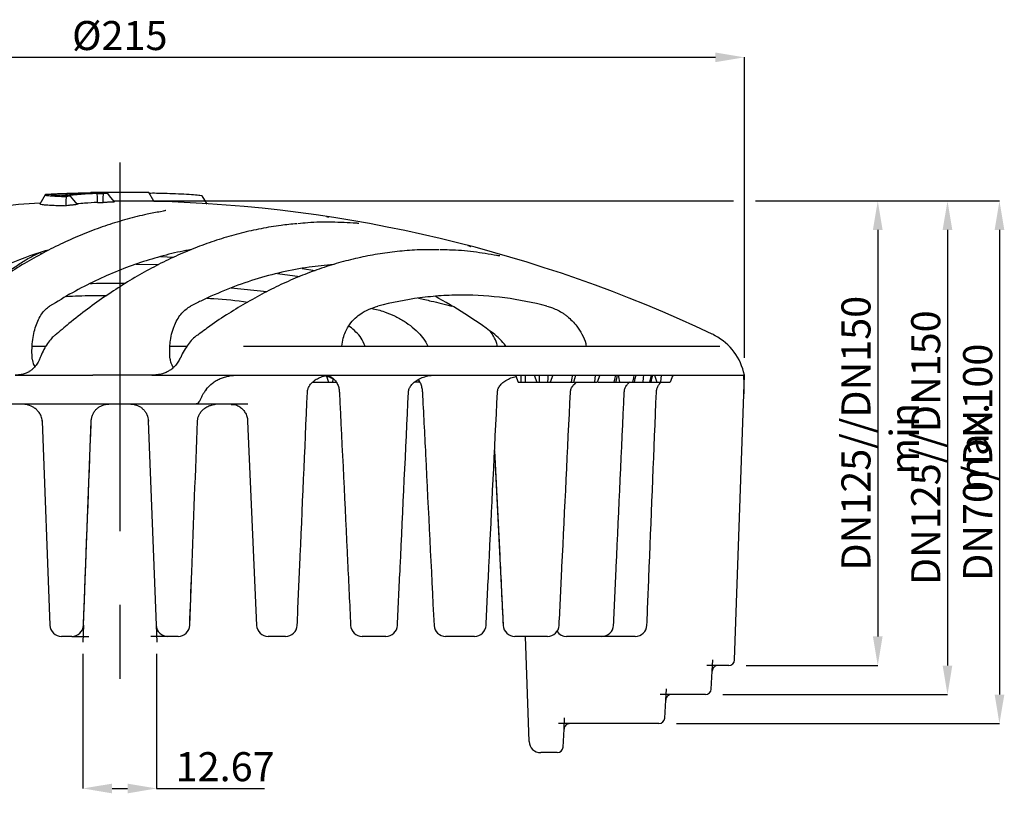
# Model space of a CAD drawing. Extents: x -19179 to -2537, y -4233 to 3406.
# Drawn here: x -15717 to -15547, y 2791 to 2925 of the extents above; entities that cross this region are included whole.
import ezdxf

# ---------------------------------------------------------------- set-up
doc = ezdxf.new("R2010")
doc.units = 0
doc.header["$LTSCALE"] = 5
doc.linetypes.add('CENTERX2', pattern=[20.32, 12.7, -2.54, 2.54, -2.54])
doc.layers.get('0').update_dxf_attribs({"linetype": 'CONTINUOUS'})
doc.layers.get('DEFPOINTS').update_dxf_attribs({"linetype": 'CONTINUOUS'})
for name, color, linetype in [('7000.10.02', 7, 'CONTINUOUS'), ('CENTERLINES', 4, 'CONTINUOUS'), ('DIMENSION', 3, 'CONTINUOUS')]:
    doc.layers.add(name, color=color, linetype=linetype)
doc.styles.add('SLDTEXTSTYLE2', font='TXT', dxfattribs={"width": 0.605})
doc.dimstyles.new('SLDDIMSTYLE0', dxfattribs={"dimtxt": 5, "dimasz": 5, "dimexe": 0, "dimexo": 0.0625, "dimgap": 1.25, "dimtad": 1, "dimrnd": 1e-09, "dimzin": 12, "dimdsep": 46, "dimtxsty": 'SLDTEXTSTYLE2', "dimsah": 1, "dimcen": 0.09, "dimadec": 0, "dimazin": 3, "dimtfac": 1, "dimtofl": 0, "dimtmove": 0, "dimatfit": 3, "dimfxl": 1, "dimfrac": 2, "dimtolj": 1, "dimtzin": 12, "dimarcsym": 0})
doc.dimstyles.new('SLDDIMSTYLE1', dxfattribs={"dimtxt": 5, "dimasz": 5, "dimexe": 0, "dimexo": 0.0625, "dimgap": 1.25, "dimtad": 1, "dimdec": 0, "dimrnd": 1e-09, "dimzin": 12, "dimdsep": 46, "dimtxsty": 'SLDTEXTSTYLE2', "dimsah": 1, "dimcen": 0.09, "dimadec": 0, "dimazin": 3, "dimtfac": 1, "dimtdec": 0, "dimtofl": 0, "dimtmove": 0, "dimatfit": 3, "dimfxl": 1, "dimfrac": 2, "dimtolj": 1, "dimtzin": 12, "dimarcsym": 0})
doc.dimstyles.new('SLDDIMSTYLE2', dxfattribs={"dimtxt": 5, "dimasz": 5, "dimexe": 0, "dimexo": 0.0625, "dimgap": 1.25, "dimtad": 1, "dimrnd": 1e-09, "dimzin": 12, "dimdsep": 46, "dimtxsty": 'SLDTEXTSTYLE2', "dimsah": 1, "dimcen": 0.09, "dimadec": 0, "dimazin": 3, "dimtfac": 1, "dimtmove": 0, "dimatfit": 0, "dimfxl": 1, "dimfrac": 2, "dimtolj": 1, "dimtzin": 12, "dimarcsym": 0})

# ---------------------------------------------------------------- blocks, each defined once
blk = doc.blocks.new('*D989')
at = {"layer": 'DEFPOINTS', "color": 0, "transparency": 16777216}
for p in [(-15705.84, 2818.47), (-15693.17, 2818.47), (-15693.17, 2792.3)]:
    blk.add_point(p, dxfattribs=at)
at = {"layer": 'DIMENSION', "color": 0, "lineweight": -2, "transparency": 16777216}
for p, q in [((-15705.84, 2815.47), (-15705.84, 2792.3)), ((-15693.17, 2815.47), (-15693.17, 2792.3)), ((-15700.84, 2792.3), (-15698.17, 2792.3)), ((-15693.17, 2792.3), (-15674.58, 2792.3))]:
    blk.add_line(p, q, dxfattribs=at)
at = {"layer": 'DIMENSION', "color": 0, "transparency": 16777216}
for points in [[(-15700.84, 2793.13), (-15700.84, 2791.46), (-15705.84, 2792.3)], [(-15698.17, 2793.13), (-15698.17, 2791.46), (-15693.17, 2792.3)]]:
    blk.add_solid(points, dxfattribs=at)
at = {"layer": 'DIMENSION', "color": 0, "transparency": 16777216, "insert": (-15681.38, 2798.55), "char_height": 5, "attachment_point": 2, "style": 'SLDTEXTSTYLE2'}
blk.add_mtext('\\A1;12.67', dxfattribs=at)
blk = doc.blocks.new('*D1138')
at = {"layer": 'DEFPOINTS', "color": 0, "transparency": 16777216}
for p in [(-15699.51, 2893.47), (-15594.72, 2813.47), (-15569.07, 2813.47)]:
    blk.add_point(p, dxfattribs=at)
at = {"layer": 'DIMENSION', "color": 0, "lineweight": -2, "transparency": 16777216}
for p, q in [((-15696.51, 2893.47), (-15593.88, 2893.47)), ((-15590.13, 2893.47), (-15569.07, 2893.47)), ((-15569.07, 2888.47), (-15569.07, 2818.47)), ((-15591.72, 2813.47), (-15569.07, 2813.47))]:
    blk.add_line(p, q, dxfattribs=at)
at = {"layer": 'DIMENSION', "color": 0, "transparency": 16777216}
for points in [[(-15569.91, 2888.47), (-15568.24, 2888.47), (-15569.07, 2893.47)], [(-15569.91, 2818.47), (-15568.24, 2818.47), (-15569.07, 2813.47)]]:
    blk.add_solid(points, dxfattribs=at)
at = {"layer": 'DIMENSION', "color": 0, "transparency": 16777216, "insert": (-15575.32, 2853.47), "char_height": 5, "attachment_point": 2, "rotation": 90, "style": 'SLDTEXTSTYLE2'}
blk.add_mtext('\\A1;DN125//DN150 min.', dxfattribs=at)
blk = doc.blocks.new('*D1139')
at = {"layer": 'DEFPOINTS', "color": 0, "transparency": 16777216}
for p in [(-15699.51, 2893.47), (-15598.72, 2808.47), (-15557.07, 2808.47)]:
    blk.add_point(p, dxfattribs=at)
at = {"layer": 'DIMENSION', "color": 0, "lineweight": -2, "transparency": 16777216}
for p, q in [((-15696.51, 2893.47), (-15593.88, 2893.47)), ((-15590.13, 2893.47), (-15557.07, 2893.47)), ((-15557.07, 2888.47), (-15557.07, 2813.47)), ((-15595.72, 2808.47), (-15557.07, 2808.47))]:
    blk.add_line(p, q, dxfattribs=at)
at = {"layer": 'DIMENSION', "color": 0, "transparency": 16777216}
for points in [[(-15557.91, 2888.47), (-15556.24, 2888.47), (-15557.07, 2893.47)], [(-15557.91, 2813.47), (-15556.24, 2813.47), (-15557.07, 2808.47)]]:
    blk.add_solid(points, dxfattribs=at)
at = {"layer": 'DIMENSION', "color": 0, "transparency": 16777216, "insert": (-15563.32, 2850.97), "char_height": 5, "attachment_point": 2, "rotation": 90, "style": 'SLDTEXTSTYLE2'}
blk.add_mtext('\\A1;DN125//DN150 max.', dxfattribs=at)
blk = doc.blocks.new('*D1140')
at = {"layer": 'DEFPOINTS', "color": 0, "transparency": 16777216}
for p in [(-15699.51, 2893.47), (-15606.72, 2803.47), (-15548.13, 2803.47)]:
    blk.add_point(p, dxfattribs=at)
at = {"layer": 'DIMENSION', "color": 0, "lineweight": -2, "transparency": 16777216}
for p, q in [((-15696.51, 2893.47), (-15593.88, 2893.47)), ((-15590.13, 2893.47), (-15548.13, 2893.47)), ((-15548.13, 2888.47), (-15548.13, 2808.47)), ((-15603.72, 2803.47), (-15548.13, 2803.47))]:
    blk.add_line(p, q, dxfattribs=at)
at = {"layer": 'DIMENSION', "color": 0, "transparency": 16777216}
for points in [[(-15548.96, 2888.47), (-15547.29, 2888.47), (-15548.13, 2893.47)], [(-15548.96, 2808.47), (-15547.29, 2808.47), (-15548.13, 2803.47)]]:
    blk.add_solid(points, dxfattribs=at)
at = {"layer": 'DIMENSION', "color": 0, "transparency": 16777216, "insert": (-15554.38, 2848.47), "char_height": 5, "attachment_point": 2, "rotation": 90, "style": 'SLDTEXTSTYLE2'}
blk.add_mtext('\\A1;DN70/DN100', dxfattribs=at)
blk = doc.blocks.new('*D1141')
at = {"layer": 'DEFPOINTS', "color": 0, "transparency": 16777216}
for p in [(-15592.01, 2918.2), (-15807.01, 2863.47), (-15592.01, 2863.47)]:
    blk.add_point(p, dxfattribs=at)
at = {"layer": 'DIMENSION', "color": 0, "lineweight": -2, "transparency": 16777216}
for p, q in [((-15807.01, 2866.47), (-15807.01, 2918.2)), ((-15802.01, 2918.2), (-15597.01, 2918.2)), ((-15592.01, 2866.47), (-15592.01, 2918.2))]:
    blk.add_line(p, q, dxfattribs=at)
at = {"layer": 'DIMENSION', "color": 0, "transparency": 16777216}
for points in [[(-15802.01, 2919.03), (-15802.01, 2917.37), (-15807.01, 2918.2)], [(-15597.01, 2919.03), (-15597.01, 2917.37), (-15592.01, 2918.2)]]:
    blk.add_solid(points, dxfattribs=at)
at = {"layer": 'DIMENSION', "color": 0, "transparency": 16777216, "insert": (-15699.51, 2924.45), "char_height": 5, "attachment_point": 2, "style": 'SLDTEXTSTYLE2'}
blk.add_mtext('\\A1;%%c215', dxfattribs=at)
blk = doc.blocks.new('1040898-M_003_FRONT VIEW')
at = {"color": 7, "linetype": 'Continuous', "lineweight": 25}
for p, q in [((294.27, 491.36), (294.24, 491.4)), ((301.06, 491.74), (301, 491.63)), ((311.06, 491.74), (301.06, 491.74)), ((310.06, 491.75), (302.06, 491.75)), ((311.94, 490.22), (311.06, 491.74)), ((293.21, 491.32), (292.3, 489.74)), ((311.94, 490.22), (305.06, 490.22)), ((313.56, 488.52), (313.07, 488.43)), ((313.77, 488.58), (313.53, 488.54)), ((313.53, 488.54), (313.55, 488.54)), ((293.77, 481.81), (293.24, 481.67)), ((313.06, 480.7), (315.38, 480.6)), ((308.91, 479.41), (312.8, 479.35)), ((337.42, 478.65), (339.69, 478.28)), ((333.23, 477.81), (337.07, 477.29)), ((325.24, 475.3), (331.36, 474.68)), ((363.45, 472.09), (363.21, 472.15)), ((294.89, 467.18), (294.91, 467.19)), ((319.45, 467.24), (319.43, 467.22)), ((291, 465.29), (292.53, 465.29)), ((292.53, 465.29), (293.36, 465.29)), ((314.7, 465.29), (317.63, 465.29)), ((327.34, 465.29), (409.32, 465.29)), ((291, 463.03), (291, 463.03)), ((413.56, 460.29), (413.41, 460.88)), ((288.08, 460.29), (290.84, 460.29)), ((290.84, 460.29), (299.31, 460.29)), ((299.31, 460.29), (301.44, 460.29)), ((311.56, 460.29), (301.44, 460.29)), ((311.56, 460.29), (314.9, 460.29)), ((314.9, 460.29), (326.39, 460.29)), ((326.39, 460.29), (413.29, 460.29)), ((339.47, 459.28), (339.46, 459.09)), ((341.61, 460.13), (341.97, 459.09)), ((342.74, 459.65), (342.65, 459.09)), ((357.47, 459.44), (357.57, 459.27)), ((374.14, 460.29), (374.6, 459.09)), ((375.05, 460.29), (375.05, 459.09)), ((375.81, 460.29), (375.81, 459.09)), ((377.39, 460.29), (377.85, 459.09)), ((380.58, 460.29), (380.12, 459.09)), ((387.89, 460.29), (387.73, 459.09)), ((388.66, 460.29), (388.21, 459.09)), ((398.06, 460.29), (398.49, 459.09)), ((399.24, 460.29), (399.1, 459.09)), ((401.22, 460.29), (400.79, 459.09)), ((411.85, 411.25), (413.56, 460.29)), ((413.29, 460.29), (413.56, 460.29)), ((339.25, 459.09), (339.46, 459.09)), ((339.46, 459.09), (341.97, 459.09)), ((341.97, 459.09), (342.65, 459.09)), ((342.65, 459.09), (343.31, 459.09)), ((357.68, 459.09), (357.53, 459.09)), ((358.12, 457.54), (358.13, 457.36)), ((374.6, 459.09), (375.05, 459.09)), ((375.05, 459.09), (375.81, 459.09)), ((375.81, 459.09), (377.85, 459.09)), ((377.85, 459.09), (378.23, 459.09)), ((379.69, 459.09), (380.12, 459.09)), ((384.32, 459.09), (387.73, 459.09)), ((387.73, 459.09), (388.21, 459.09)), ((391.99, 459.09), (392.01, 459.09)), ((397.49, 459.09), (398.49, 459.09)), ((398.49, 459.09), (399.1, 459.09)), ((399.1, 459.09), (400.79, 459.09)), ((318.95, 455.29), (259.42, 455.29)), ((326.41, 455.29), (318.95, 455.29)), ((292.68, 452.48), (292.69, 452.39)), ((310.97, 452.51), (310.97, 452.39)), ((292.69, 452.39), (294.03, 417.21)), ((292.7, 452.39), (292.69, 452.39)), ((300.73, 441.72), (301.14, 452.39)), ((310.97, 452.39), (310.98, 452.39)), ((310.97, 452.38), (312.32, 417.21)), ((328.05, 452.37), (329.61, 417.2)), ((370.55, 447.14), (372.03, 417.19)), ((299.8, 417.21), (300.75, 441.83)), ((318.1, 417.21), (318.45, 426.59)), ((297.16, 415.29), (296.03, 415.29)), ((297.8, 415.29), (297.16, 415.29)), ((314.97, 415.29), (314.32, 415.29)), ((316.1, 415.29), (314.97, 415.29)), ((333.51, 415.29), (331.61, 415.29)), ((334.59, 415.29), (333.51, 415.29)), ((350.86, 415.29), (347.79, 415.29)), ((351.84, 415.29), (350.86, 415.29)), ((366.24, 415.29), (362.14, 415.29)), ((367.09, 415.29), (366.24, 415.29)), ((379, 415.29), (374.04, 415.29)), ((376.5, 397.23), (375.87, 415.29)), ((379.67, 415.29), (379, 415.29)), ((388.57, 415.29), (382.96, 415.29)), ((389.03, 415.29), (388.57, 415.29)), ((394.53, 415.29), (389.03, 415.29)), ((394.77, 415.29), (394.53, 415.29)), ((410.85, 410.29), (409.01, 410.29)), ((410.85, 410.29), (410.85, 410.29)), ((407.85, 406.24), (408.01, 409.34)), ((406.85, 405.29), (401.01, 405.29)), ((406.85, 405.29), (406.85, 405.29)), ((399.85, 401.24), (400.01, 404.34)), ((398.85, 400.29), (383.51, 400.29)), ((398.85, 400.29), (398.85, 400.29)), ((382.35, 396.24), (382.51, 399.34)), ((376.5, 397.22), (376.5, 397.23)), ((381.35, 395.29), (378.5, 395.29)), ((381.35, 395.29), (381.35, 395.29))]:
    blk.add_line(p, q, dxfattribs=at)
at = {"color": 7, "linetype": 'Continuous', "lineweight": 25, "flags": 128}
for points in [[(303.23, 490.01), (303.23, 490.79), (303.24, 491.57)], [(305.17, 490.11), (304.55, 490.85), (303.94, 491.6)], [(296.85, 489.46), (296.86, 490.26), (296.87, 491.05)], [(298.79, 489.67), (298.18, 490.4), (297.58, 491.13)], [(321.09, 489.75), (320.71, 490.4), (320.26, 491.19)], [(378.23, 460.29), (378.23, 459.69), (378.23, 459.09)], [(379.71, 460.29), (379.7, 459.69), (379.69, 459.09)], [(383.97, 460.29), (383.88, 459.84), (383.74, 459.09)], [(384.21, 459.09), (384.37, 459.69), (384.53, 460.29)], [(391.34, 460.29), (391.24, 459.84), (391.07, 459.09)], [(391.42, 459.09), (391.58, 459.69), (391.74, 460.29)], [(391.85, 460.29), (391.9, 459.97), (392.03, 459.09)], [(394.54, 460.29), (394.44, 459.84), (394.27, 459.09)], [(394.62, 459.09), (394.78, 459.69), (394.94, 460.29)], [(396.17, 460.29), (396.14, 459.84), (396.09, 459.09)], [(397.5, 460.29), (397.4, 459.84), (397.22, 459.09)], [(397.48, 459.09), (397.64, 459.69), (397.81, 460.29)]]:
    blk.add_lwpolyline(points, dxfattribs=at)
at = {"color": 7, "linetype": 'Continuous', "lineweight": 25}
for centre, radius, start, end in [((306.06, 253.89), 237.9, 90.9634, 91.2043), ((306.06, 253.89), 237.9, 88.7957, 89.0366), ((306.06, 252.39), 237.9, 93.3058, 96.8807), ((306.06, 252.39), 237.9, 64.6201, 88.5843), ((322.44, 403.4), 80, 53.2567, 61.7448), ((364.32, 459.5), 10, 35.3984, 53.2567), ((403.75, 458.29), 10, 15, 64.6201), ((296.03, 417.29), 2, 182.1966, 270), ((297.8, 417.29), 2, 270, 357.8007), ((314.32, 417.29), 2, 182.1993, 270), ((316.1, 417.29), 2, 270, 357.8034), ((331.61, 417.29), 2, 182.5237, 270), ((334.59, 417.29), 2, 270, 357.4843), ((347.79, 417.29), 2, 182.7378, 270), ((351.84, 417.29), 2, 270, 357.2752), ((362.14, 417.29), 2, 182.8324, 270), ((367.09, 417.29), 2, 270, 357.1849), ((374.04, 417.29), 2, 182.8034, 270), ((379.67, 417.29), 2, 270, 357.2176), ((389.03, 417.29), 2, 270, 357.3716), ((394.77, 417.29), 2, 270, 357.6405), ((382.96, 417.29), 2, 214.5498, 270), ((410.85, 411.29), 1, 270, 358), ((406.85, 406.29), 1, 270, 357), ((398.85, 401.29), 1, 270, 357), ((378.5, 397.29), 2, 182, 270), ((381.35, 396.29), 1, 270, 357)]:
    blk.add_arc(centre, radius, start, end, dxfattribs=at)
blk.add_ellipse((311.5, 354.25), major_axis=(95.49, 178.47), ratio=0.22733, start_param=1.078109, end_param=1.08198, dxfattribs=at)
for points, knots in [([(293.34, 491.38), (293.33, 491.38), (293.31, 491.37), (293.28, 491.37), (293.24, 491.35), (293.21, 491.33), (293.21, 491.31), (293.25, 491.29), (293.34, 491.27), (293.47, 491.25), (293.64, 491.22), (293.91, 491.19), (294.27, 491.17), (294.71, 491.14), (295.07, 491.12), (295.47, 491.1), (295.85, 491.09), (296.21, 491.07), (296.53, 491.06), (296.76, 491.06), (296.87, 491.05)], [0, 0, 0, 0, 0.017027, 0.031447, 0.062765, 0.125119, 0.187281, 0.249462, 0.311915, 0.374597, 0.437264, 0.499668, 0.624139, 0.686913, 0.748988, 0.812071, 0.874237, 0.916606, 0.958532, 1, 1, 1, 1]), ([(303.94, 491.6), (303.86, 491.6), (303.68, 491.61), (303.42, 491.61), (303.14, 491.62), (302.86, 491.62), (302.58, 491.63), (302.28, 491.63), (301.99, 491.63), (301.68, 491.63), (301.37, 491.63), (301.05, 491.63), (300.73, 491.63), (300.41, 491.63), (300.07, 491.62), (299.74, 491.62), (299.4, 491.61), (298.95, 491.6), (298.37, 491.59), (297.43, 491.56), (296.48, 491.53), (295.63, 491.5), (295.15, 491.47), (294.67, 491.45), (294.06, 491.42), (293.58, 491.39), (293.34, 491.38)], [0, 0, 0, 0, 0.031527, 0.062762, 0.093978, 0.12512, 0.156214, 0.187287, 0.218366, 0.249476, 0.280663, 0.311937, 0.343267, 0.374624, 0.405976, 0.437292, 0.468543, 0.499699, 0.561918, 0.62421, 0.748999, 0.811566, 0.842558, 0.87425, 0.93569, 1, 1, 1, 1]), ([(302.19, 491.59), (302.23, 491.59), (302.32, 491.59), (302.5, 491.58), (302.73, 491.58), (302.94, 491.57), (303.11, 491.57), (303.19, 491.57), (303.24, 491.57)], [0, 0, 0, 0, 0.124874, 0.249945, 0.5, 0.750055, 0.874821, 1, 1, 1, 1]), ([(302.23, 490.04), (302.23, 490.22), (302.22, 490.41), (302.22, 490.6), (302.21, 490.76), (302.21, 490.93), (302.2, 491.09), (302.2, 491.26), (302.19, 491.42), (302.19, 491.59)], [0, 0, 0, 0, 0.000704963, 0.000704963, 0.000704963, 0.001330108, 0.001330108, 0.001330108, 0.001955294, 0.001955294, 0.001955294, 0.001955294]), ([(311.12, 491.64), (311.29, 491.65), (311.78, 491.66), (313.25, 491.64), (315.18, 491.58), (317.16, 491.49), (318.83, 491.38), (319.99, 491.28), (320.16, 491.22), (320.25, 491.19)], [0, 0, 0, 0, 0.080525, 0.233804, 0.387938, 0.542072, 0.695419, 0.849017, 1, 1, 1, 1]), ([(292.34, 489.77), (292.33, 489.77), (292.24, 489.74), (292.61, 489.68), (293.38, 489.61), (294.4, 489.55), (295.58, 489.5), (296.42, 489.48), (296.85, 489.46)], [0, 0, 0, 0, 0.019579, 0.282803, 0.48009, 0.683132, 0.840395, 1, 1, 1, 1]), ([(294.25, 491.36), (294.25, 491.35), (294.25, 491.33), (294.54, 491.29), (295.11, 491.23), (295.74, 491.2), (296.06, 491.18)], [0, 0, 0, 0, 0.0759409, 0.3832909, 0.6906391, 1, 1, 1, 1]), ([(297.58, 491.13), (297.5, 491.13), (297.33, 491.13), (297.1, 491.14), (296.87, 491.15), (296.72, 491.16), (296.65, 491.16)], [0, 0, 0, 0, 0.249164, 0.5, 0.749795, 1, 1, 1, 1]), ([(302.23, 490.04), (301.49, 489.99), (300.31, 489.92), (299.14, 489.81), (298.7, 489.77)], [0, 0, 0, 0, 0.626609, 1, 1, 1, 1]), ([(302.23, 490.04), (302.32, 490.04), (302.4, 490.04), (302.49, 490.03), (302.57, 490.03), (302.65, 490.03), (302.74, 490.03), (302.9, 490.02), (303.07, 490.02), (303.23, 490.01)], [0, 0, 0, 0, 0.000352526, 0.000352526, 0.000352526, 0.000705013, 0.000705013, 0.000705013, 0.001404415, 0.001404415, 0.001404415, 0.001404415]), ([(305.17, 490.11), (305.05, 490.1), (304.93, 490.1), (304.81, 490.09), (304.75, 490.09), (304.69, 490.09), (304.63, 490.08), (304.57, 490.08), (304.52, 490.08), (304.46, 490.08), (304.4, 490.07), (304.34, 490.07), (304.28, 490.07), (304.22, 490.06), (304.16, 490.06), (304.1, 490.06), (304.04, 490.06), (303.98, 490.05), (303.93, 490.05), (303.87, 490.05), (303.81, 490.04), (303.75, 490.04), (303.58, 490.03), (303.4, 490.02), (303.23, 490.01)], [0, 0, 0, 0, 0.000501616, 0.000501616, 0.000501616, 0.000752423, 0.000752423, 0.000752423, 0.00100323, 0.00100323, 0.00100323, 0.001254038, 0.001254038, 0.001254038, 0.001504845, 0.001504845, 0.001504845, 0.001755653, 0.001755653, 0.001755653, 0.00200646, 0.00200646, 0.00200646, 0.002740528, 0.002740528, 0.002740528, 0.002740528]), ([(313.07, 488.43), (312.3, 488.29), (310.38, 487.94), (307.31, 487.17), (303.9, 486.13), (300.49, 484.89), (297.12, 483.46), (293.77, 481.83), (290.46, 480.02), (287.18, 478.02), (283.92, 475.82), (280.7, 473.44), (277.51, 470.86), (275.05, 468.75), (273.68, 467.45), (273.34, 467.13)], [0, 0, 0, 0, 0.05641, 0.139744, 0.223089, 0.306412, 0.389683, 0.472877, 0.555952, 0.638995, 0.722272, 0.805741, 0.889369, 0.973122, 1, 1, 1, 1]), ([(298.79, 489.67), (298.67, 489.65), (298.55, 489.64), (298.44, 489.63), (298.38, 489.62), (298.32, 489.62), (298.26, 489.61), (298.2, 489.61), (298.14, 489.6), (298.08, 489.6), (298.02, 489.59), (297.96, 489.58), (297.9, 489.58), (297.84, 489.57), (297.78, 489.56), (297.73, 489.56), (297.67, 489.55), (297.61, 489.55), (297.55, 489.54), (297.49, 489.53), (297.43, 489.53), (297.37, 489.52), (297.2, 489.5), (297.02, 489.48), (296.85, 489.46)], [0, 0, 0, 0, 0.000502692, 0.000502692, 0.000502692, 0.000754038, 0.000754038, 0.000754038, 0.001005384, 0.001005384, 0.001005384, 0.00125673, 0.00125673, 0.00125673, 0.001508076, 0.001508076, 0.001508076, 0.001759422, 0.001759422, 0.001759422, 0.002010768, 0.002010768, 0.002010768, 0.002748723, 0.002748723, 0.002748723, 0.002748723]), ([(313.97, 488.64), (313.96, 488.64), (313.96, 488.63), (313.88, 488.61), (313.78, 488.59), (313.77, 488.58)], [0, 0, 0, 0, 0.325788, 0.914511, 1, 1, 1, 1]), ([(336.53, 486.36), (335.62, 486.28), (333.57, 486.08), (330.38, 485.54), (326.97, 484.78), (323.57, 483.82), (320.21, 482.67), (316.87, 481.32), (313.56, 479.78), (310.26, 478.05), (306.99, 476.12), (303.74, 474), (300.51, 471.69), (297.57, 469.41), (295.73, 467.83), (294.94, 467.15)], [0, 0, 0, 0, 0.063166, 0.142927, 0.222582, 0.302113, 0.381502, 0.460706, 0.539963, 0.61949, 0.699262, 0.779256, 0.859442, 0.939789, 1, 1, 1, 1]), ([(346.73, 486.44), (345.34, 486.52), (342.57, 486.68), (339.23, 486.61), (337.28, 486.41), (336.72, 486.35)], [0, 0, 0, 0, 0.415849, 0.831698, 1, 1, 1, 1]), ([(341.64, 487.59), (341.76, 487.57), (341.89, 487.55), (342.02, 487.53), (342.03, 487.53)], [0, 0, 0, 0, 0.93488, 1, 1, 1, 1]), ([(347.19, 486.42), (347.19, 486.43), (347.23, 486.43), (347.18, 486.42), (347.02, 486.43), (346.82, 486.44), (346.63, 486.46), (346.6, 486.46)], [0, 0, 0, 0, 0.044453, 0.251579, 0.537361, 0.916894, 1, 1, 1, 1]), ([(284.88, 476.43), (284.97, 476.52), (285.67, 477.17), (286.99, 478.2), (288.85, 479.52), (290.6, 480.58), (291.74, 481.12), (292.24, 481.35)], [0, 0, 0, 0, 0.039154, 0.292489, 0.546078, 0.800053, 1, 1, 1, 1]), ([(292.51, 481.22), (292.49, 481.25), (292.44, 481.3), (292.51, 481.36), (292.53, 481.37)], [0, 0, 0, 0, 0.669568, 1, 1, 1, 1]), ([(318.35, 481.88), (318.05, 481.84), (316.44, 481.58), (313.54, 480.87), (309.64, 479.72), (305.76, 478.29), (301.85, 476.56), (297.92, 474.55), (295.3, 472.95), (293.99, 472.15)], [0, 0, 0, 0, 0.0359748, 0.1940184, 0.3520619, 0.5108502, 0.6696386, 0.8347138, 1, 1, 1, 1]), ([(361, 481.89), (360.02, 481.89), (357.91, 481.91), (354.66, 481.69), (351.27, 481.28), (347.89, 480.67), (344.54, 479.87), (341.21, 478.87), (337.9, 477.67), (334.6, 476.28), (331.32, 474.69), (328.05, 472.91), (324.8, 470.93), (321.94, 469.03), (320.18, 467.71), (319.48, 467.19)], [0, 0, 0, 0, 0.068875, 0.148865, 0.228698, 0.308358, 0.387834, 0.467087, 0.546413, 0.626033, 0.705934, 0.786095, 0.866491, 0.947093, 1, 1, 1, 1]), ([(371.02, 480.89), (369.65, 481.11), (366.91, 481.56), (363.63, 481.85), (361.72, 481.85), (361.19, 481.85)], [0, 0, 0, 0, 0.418398, 0.836796, 1, 1, 1, 1]), ([(365.98, 482.59), (366.13, 482.55), (366.3, 482.51), (366.46, 482.46), (366.48, 482.46)], [0, 0, 0, 0, 0.914702, 1, 1, 1, 1]), ([(371.49, 480.82), (371.49, 480.82), (371.49, 480.82), (371.32, 480.84), (371.13, 480.87), (370.94, 480.91), (370.91, 480.92)], [0, 0, 0, 0, 0.165417, 0.479555, 0.895768, 1, 1, 1, 1]), ([(342.83, 479.32), (341.43, 479.19), (338.47, 478.93), (333.95, 478.06), (329.29, 476.81), (324.64, 475.15), (320.96, 473.54), (318.84, 472.46), (318.25, 472.15)], [0, 0, 0, 0, 0.168782, 0.357502, 0.546221, 0.736252, 0.926283, 1, 1, 1, 1]), ([(300.99, 476.07), (301.1, 476.07), (303.1, 476.15), (305.11, 476.12), (307.01, 476.1)], [0, 0, 0, 0, 0.055074, 1, 1, 1, 1]), ([(296.84, 473.85), (298.28, 473.92), (300.61, 474.04), (302.95, 474.03), (303.83, 474.03)], [0, 0, 0, 0, 0.6199352, 1, 1, 1, 1]), ([(321.12, 473.53), (321.49, 473.52), (323.82, 473.43), (326.13, 473.13), (328.07, 472.88)], [0, 0, 0, 0, 0.1612861, 1, 1, 1, 1]), ([(379.57, 472.15), (374.74, 473.43), (369.88, 474.07), (363.79, 474.08), (362.57, 474.03), (360.14, 473.87), (358.92, 473.75), (355.29, 473.27), (352.87, 472.79), (350.46, 472.15)], [0, 0, 0, 0, 0.5, 0.5, 0.625, 0.625, 0.75, 0.75, 1, 1, 1, 1]), ([(357.47, 473.53), (358.2, 473.37), (360.12, 472.96), (362.03, 472.46), (363.21, 472.15)], [0, 0, 0, 0, 0.378138, 1, 1, 1, 1]), ([(291, 463.03), (290.92, 464.06), (290.94, 465.06), (291.1, 466.53), (291.17, 467), (291.36, 467.89), (291.48, 468.32), (291.75, 469.13), (291.91, 469.51), (292.25, 470.21), (292.43, 470.53), (292.84, 471.11), (293.05, 471.36), (293.5, 471.81), (293.74, 472), (293.99, 472.15)], [0, 0, 0, 0, 0.25, 0.25, 0.375, 0.375, 0.5, 0.5, 0.625, 0.625, 0.75, 0.75, 0.875, 0.875, 1, 1, 1, 1]), ([(314.71, 463.03), (314.66, 463.58), (314.64, 464.13), (314.66, 464.93), (314.67, 465.2), (314.72, 465.73), (314.75, 465.99), (314.85, 466.75), (314.95, 467.24), (315.14, 467.92), (315.21, 468.15), (315.36, 468.58), (315.44, 468.78), (315.69, 469.37), (315.88, 469.74), (316.29, 470.4), (316.51, 470.7), (316.98, 471.22), (317.22, 471.45), (317.72, 471.84), (317.98, 472.01), (318.25, 472.15)], [0, 0, 0, 0, 0.125, 0.125, 0.1875, 0.1875, 0.25, 0.25, 0.375, 0.375, 0.4375, 0.4375, 0.5, 0.5, 0.625, 0.625, 0.75, 0.75, 0.875, 0.875, 1, 1, 1, 1]), ([(344.27, 465.29), (344.33, 465.76), (344.46, 466.67), (344.89, 467.75), (345.48, 468.86), (346.31, 469.9), (347.49, 470.89), (348.88, 471.67), (349.93, 471.99), (350.46, 472.15)], [0, 0, 0, 0, 0.099363, 0.189788, 0.280391, 0.432873, 0.585739, 0.792744, 1, 1, 1, 1]), ([(349.41, 471.79), (350.15, 471.62), (351.5, 471.3), (353.35, 470.5), (354.97, 469.63), (356.44, 468.58), (357.65, 467.42), (358.54, 466.32), (358.9, 465.58), (359.05, 465.29)], [0, 0, 0, 0, 0.188173, 0.34518, 0.502092, 0.647401, 0.79545, 0.917984, 1, 1, 1, 1]), ([(381.21, 471.57), (381.5, 471.43), (381.8, 471.27), (382.26, 470.99), (382.42, 470.88), (382.73, 470.66), (382.89, 470.55), (383.34, 470.18), (383.64, 469.91), (384.2, 469.34), (384.46, 469.03), (384.71, 468.71)], [0, 0, 0, 0, 0.25, 0.25, 0.375, 0.375, 0.5, 0.5, 0.75, 0.75, 1, 1, 1, 1]), ([(348.28, 465.29), (348.08, 465.77), (347.71, 466.67), (346.71, 467.73), (345.98, 468.42), (345.51, 468.7), (345.46, 468.73)], [0, 0, 0, 0, 0.339089, 0.643754, 0.956877, 1, 1, 1, 1]), ([(371.03, 465.29), (371, 465.44), (370.87, 466.03), (370.47, 466.89), (370.03, 467.54), (369.85, 467.81)], [0, 0, 0, 0, 0.163181, 0.645627, 1, 1, 1, 1]), ([(384.71, 468.71), (385.01, 468.25), (385.63, 467.33), (386.18, 466.16), (386.3, 465.44), (386.32, 465.29)], [0, 0, 0, 0, 0.432075, 0.876723, 1, 1, 1, 1]), ([(294.9, 467.17), (294.7, 466.99), (294.25, 466.57), (293.61, 465.75), (293, 464.72), (292.59, 463.89), (292.41, 463.38), (292.37, 463.3)], [0, 0, 0, 0, 0.200779, 0.45298, 0.701676, 0.950829, 1, 1, 1, 1]), ([(319.44, 467.2), (319.29, 467.09), (318.84, 466.77), (318.18, 466.06), (317.46, 465.09), (316.91, 464.17), (316.64, 463.54), (316.55, 463.33)], [0, 0, 0, 0, 0.1373449, 0.3915385, 0.6381518, 0.8800456, 1, 1, 1, 1]), ([(291, 463.03), (291.04, 462.7), (291.1, 462.24), (291.36, 461.88), (291.44, 461.77)], [0, 0, 0, 0, 0.7036357, 1, 1, 1, 1]), ([(292.36, 463.3), (292.28, 463.11), (292.11, 462.68), (291.67, 462.01), (291.3, 461.55), (291.07, 461.36), (291.07, 461.35)], [0, 0, 0, 0, 0.285029, 0.650043, 0.994502, 1, 1, 1, 1]), ([(314.71, 463.03), (314.76, 462.74), (314.85, 462.23), (315.17, 461.82), (315.31, 461.64)], [0, 0, 0, 0, 0.563354, 1, 1, 1, 1]), ([(316.52, 463.35), (316.42, 463.13), (316.2, 462.67), (315.71, 461.99), (315.26, 461.58), (315.05, 461.4)], [0, 0, 0, 0, 0.312325, 0.679924, 1, 1, 1, 1]), ([(290.45, 460.88), (290.29, 460.79), (289.92, 460.59), (289.23, 460.39), (288.6, 460.3), (288.19, 460.29), (288.08, 460.29)], [0, 0, 0, 0, 0.218817, 0.501169, 0.862251, 1, 1, 1, 1]), ([(291.16, 461.44), (291.08, 461.36), (290.86, 461.15), (290.6, 460.99), (290.44, 460.89)], [0, 0, 0, 0, 0.387224, 1, 1, 1, 1]), ([(314.33, 460.91), (314.24, 460.86), (313.93, 460.69), (313.32, 460.5), (312.49, 460.32), (311.88, 460.3), (311.56, 460.29)], [0, 0, 0, 0, 0.1066282, 0.3491944, 0.6701595, 1, 1, 1, 1]), ([(315.06, 461.4), (314.99, 461.34), (314.76, 461.15), (314.5, 461.02), (314.32, 460.92)], [0, 0, 0, 0, 0.31831, 1, 1, 1, 1]), ([(320.92, 457.79), (321.23, 458.22), (321.59, 458.59), (322.22, 459.07), (322.44, 459.21), (322.89, 459.47), (323.12, 459.59), (323.6, 459.79), (323.85, 459.88), (324.35, 460.03), (324.6, 460.09), (325.36, 460.24), (325.88, 460.29), (326.39, 460.29)], [0, 0, 0, 0, 0.25, 0.25, 0.375, 0.375, 0.5, 0.5, 0.625, 0.625, 0.75, 0.75, 1, 1, 1, 1]), ([(338.37, 457.37), (338.37, 457.47), (338.38, 457.76), (338.56, 458.23), (338.89, 458.76), (339.4, 459.27), (340.08, 459.72), (340.92, 460.07), (341.78, 460.26), (342.34, 460.28), (342.58, 460.29)], [0, 0, 0, 0, 0.0449269, 0.1349523, 0.2405242, 0.3671923, 0.5169507, 0.6864743, 0.8691275, 1, 1, 1, 1]), ([(341.51, 460.15), (341.57, 460.14), (341.89, 460.09), (342.37, 459.88), (342.84, 459.62), (343.04, 459.43), (343.1, 459.37)], [0, 0, 0, 0, 0.111361, 0.535262, 0.851742, 1, 1, 1, 1]), ([(341.87, 460.2), (342.04, 460.14), (342.39, 460.04), (342.87, 459.67), (343.31, 459.17), (343.63, 458.53), (343.83, 457.91), (343.84, 457.51), (343.84, 457.37)], [0, 0, 0, 0, 0.168693, 0.350617, 0.526514, 0.711813, 0.895619, 1, 1, 1, 1]), ([(355.77, 457.37), (355.77, 457.47), (355.78, 457.78), (356.01, 458.28), (356.43, 458.84), (357.06, 459.35), (357.87, 459.8), (358.83, 460.12), (359.72, 460.27), (360.27, 460.28), (360.46, 460.29)], [0, 0, 0, 0, 0.0511414, 0.1480659, 0.2628676, 0.3967927, 0.5507426, 0.7231791, 0.9073814, 1, 1, 1, 1]), ([(357.39, 459.5), (357.43, 459.47), (357.51, 459.4), (357.56, 459.33), (357.57, 459.31), (357.57, 459.31)], [0, 0, 0, 0, 0.436483, 0.960701, 1, 1, 1, 1]), ([(357.57, 459.3), (357.67, 459.12), (357.87, 458.76), (358.07, 458.08), (358.12, 457.6), (358.14, 457.36)], [0, 0, 0, 0, 0.328594, 0.672463, 1, 1, 1, 1]), ([(371.08, 457.36), (371.08, 457.48), (371.09, 457.8), (371.36, 458.33), (371.84, 458.9), (372.53, 459.41), (373.35, 459.83), (373.96, 460), (374.27, 460.08)], [0, 0, 0, 0, 0.076606, 0.218465, 0.38376, 0.57323, 0.788627, 1, 1, 1, 1]), ([(401.18, 460.17), (401.25, 460.19), (401.56, 460.28), (401.87, 460.29), (402.12, 460.29)], [0, 0, 0, 0, 0.217821, 1, 1, 1, 1]), ([(413.29, 460.29), (413.31, 460.29), (413.33, 460.26), (413.36, 460.15), (413.38, 460.07), (413.4, 459.86), (413.41, 459.73), (413.43, 459.43), (413.43, 459.27), (413.44, 458.72), (413.44, 458.3), (413.43, 457.62), (413.43, 457.39), (413.42, 456.91), (413.42, 456.67), (413.41, 456.43)], [0, 0, 0, 0, 0.125, 0.125, 0.25, 0.25, 0.375, 0.375, 0.5, 0.5, 0.75, 0.75, 0.875, 0.875, 1, 1, 1, 1]), ([(357.53, 459.09), (357.41, 459.09), (357.22, 459.09), (356.91, 459.09), (356.78, 459.09)], [0, 0, 0, 0, 0.597909, 1, 1, 1, 1]), ([(378.23, 459.09), (378.25, 459.09), (378.28, 459.09), (378.33, 459.09), (378.36, 459.09), (378.44, 459.09), (378.49, 459.09), (378.58, 459.09), (378.6, 459.09), (378.66, 459.09), (378.69, 459.09), (378.76, 459.09), (378.79, 459.09), (378.84, 459.09), (378.85, 459.09), (378.89, 459.09), (378.9, 459.09), (378.94, 459.09), (378.95, 459.09), (378.99, 459.09), (379, 459.09), (379.06, 459.09), (379.09, 459.09), (379.15, 459.09), (379.16, 459.09), (379.2, 459.09), (379.22, 459.09), (379.25, 459.09), (379.27, 459.09), (379.3, 459.09), (379.32, 459.09), (379.4, 459.09), (379.47, 459.09), (379.58, 459.09), (379.64, 459.09), (379.69, 459.09)], [0, 0, 0, 0, 0.0625, 0.0625, 0.125, 0.125, 0.25, 0.25, 0.3125, 0.3125, 0.375, 0.375, 0.4375, 0.4375, 0.46875, 0.46875, 0.5, 0.5, 0.53125, 0.53125, 0.5625, 0.5625, 0.625, 0.625, 0.65625, 0.65625, 0.6875, 0.6875, 0.71875, 0.71875, 0.75, 0.75, 0.875, 0.875, 1, 1, 1, 1]), ([(378.71, 459.09), (378.72, 459.09), (378.74, 459.09), (379.19, 459.09), (379.78, 459.09), (380.18, 459.09)], [0, 0, 0, 0, 0.137347, 0.405706, 1, 1, 1, 1]), ([(380.18, 459.09), (380.24, 459.09), (380.3, 459.09), (380.43, 459.09), (380.5, 459.09), (380.7, 459.09), (380.83, 459.09), (381.04, 459.09), (381.11, 459.09), (381.26, 459.09), (381.33, 459.09), (381.56, 459.09), (381.71, 459.09), (381.95, 459.09), (382.04, 459.09), (382.2, 459.09), (382.29, 459.09), (382.46, 459.09), (382.54, 459.09), (382.71, 459.09), (382.8, 459.09), (382.96, 459.09), (383.05, 459.09), (383.16, 459.09), (383.2, 459.09), (383.28, 459.09), (383.31, 459.09), (383.38, 459.09), (383.42, 459.09), (383.49, 459.09), (383.52, 459.09), (383.59, 459.09), (383.62, 459.09), (383.68, 459.09), (383.71, 459.09), (383.74, 459.09)], [0, 0, 0, 0, 0.0625, 0.0625, 0.125, 0.125, 0.25, 0.25, 0.3125, 0.3125, 0.375, 0.375, 0.5, 0.5, 0.5625, 0.5625, 0.625, 0.625, 0.6875, 0.6875, 0.75, 0.75, 0.8125, 0.8125, 0.84375, 0.84375, 0.875, 0.875, 0.90625, 0.90625, 0.9375, 0.9375, 0.96875, 0.96875, 1, 1, 1, 1]), ([(383.63, 457.36), (383.64, 457.47), (383.65, 457.79), (383.9, 458.3), (384.26, 458.77), (384.56, 459), (384.68, 459.09)], [0, 0, 0, 0, 0.156613, 0.449777, 0.794613, 1, 1, 1, 1]), ([(383.74, 459.09), (383.87, 459.09), (384.1, 459.09), (384.23, 459.09), (384.2, 459.09), (384.2, 459.09)], [0, 0, 0, 0, 0.526584, 0.915284, 1, 1, 1, 1]), ([(388.32, 459.09), (388.34, 459.09), (388.66, 459.09), (389.21, 459.09), (389.94, 459.09), (390.46, 459.09), (390.83, 459.09), (391, 459.09), (391.07, 459.09)], [0, 0, 0, 0, 0.020026, 0.370538, 0.547582, 0.725898, 0.886747, 1, 1, 1, 1]), ([(388.76, 459.09), (388.78, 459.09), (388.79, 459.09), (388.82, 459.09), (388.84, 459.09), (388.89, 459.09), (388.91, 459.09), (388.97, 459.09), (389, 459.09), (389.1, 459.09), (389.18, 459.09), (389.31, 459.09), (389.35, 459.09), (389.44, 459.09), (389.49, 459.09), (389.54, 459.09)], [0, 0, 0, 0, 0.125, 0.125, 0.25, 0.25, 0.375, 0.375, 0.5, 0.5, 0.75, 0.75, 0.875, 0.875, 1, 1, 1, 1]), ([(391.03, 459.09), (391.07, 459.09), (391.11, 459.09), (391.15, 459.09), (391.15, 459.09)], [0, 0, 0, 0, 0.967459, 1, 1, 1, 1]), ([(391.07, 459.09), (391.19, 459.09), (391.39, 459.09), (391.41, 459.09), (391.41, 459.09)], [0, 0, 0, 0, 0.616182, 1, 1, 1, 1]), ([(391.39, 459.09), (391.39, 459.09), (391.39, 459.09), (391.39, 459.09), (391.39, 459.09), (391.4, 459.09), (391.4, 459.09), (391.41, 459.09), (391.42, 459.09), (391.45, 459.09), (391.47, 459.09), (391.51, 459.09), (391.52, 459.09), (391.55, 459.09), (391.57, 459.09), (391.62, 459.09), (391.66, 459.09), (391.76, 459.09), (391.81, 459.09), (391.91, 459.09), (391.97, 459.09), (392.03, 459.09)], [0, 0, 0, 0, 0.125, 0.125, 0.1875, 0.1875, 0.25, 0.25, 0.375, 0.375, 0.5, 0.5, 0.5625, 0.5625, 0.625, 0.625, 0.75, 0.75, 0.875, 0.875, 1, 1, 1, 1]), ([(392.03, 459.09), (392.07, 459.09), (392.12, 459.09), (392.22, 459.09), (392.27, 459.09), (392.37, 459.09), (392.42, 459.09), (392.52, 459.09), (392.58, 459.09), (392.69, 459.09), (392.74, 459.09), (392.85, 459.09), (392.9, 459.09), (393.01, 459.09), (393.07, 459.09), (393.17, 459.09), (393.23, 459.09), (393.3, 459.09), (393.33, 459.09), (393.38, 459.09), (393.4, 459.09), (393.46, 459.09), (393.48, 459.09), (393.53, 459.09), (393.55, 459.09), (393.62, 459.09), (393.67, 459.09), (393.76, 459.09), (393.8, 459.09), (393.89, 459.09), (393.93, 459.09), (394, 459.09), (394.04, 459.09), (394.09, 459.09), (394.11, 459.09), (394.14, 459.09), (394.16, 459.09), (394.21, 459.09), (394.24, 459.09), (394.27, 459.09)], [0, 0, 0, 0, 0.0625, 0.0625, 0.125, 0.125, 0.1875, 0.1875, 0.25, 0.25, 0.3125, 0.3125, 0.375, 0.375, 0.4375, 0.4375, 0.5, 0.5, 0.53125, 0.53125, 0.5625, 0.5625, 0.59375, 0.59375, 0.625, 0.625, 0.6875, 0.6875, 0.75, 0.75, 0.8125, 0.8125, 0.875, 0.875, 0.90625, 0.90625, 0.9375, 0.9375, 1, 1, 1, 1]), ([(392.04, 459.09), (392.05, 459.09), (392.08, 459.09), (392.14, 459.09), (392.16, 459.09)], [0, 0, 0, 0, 0.698635, 1, 1, 1, 1]), ([(392.53, 459.09), (392.56, 459.09), (392.65, 459.09), (392.79, 459.09), (392.88, 459.09)], [0, 0, 0, 0, 0.325027, 1, 1, 1, 1]), ([(392.88, 457.37), (392.89, 457.47), (392.89, 457.77), (393.09, 458.25), (393.43, 458.75), (393.73, 459.02), (393.88, 459.15)], [0, 0, 0, 0, 0.134186, 0.397136, 0.708384, 1, 1, 1, 1]), ([(393.57, 459.09), (393.61, 459.09), (393.69, 459.09), (393.94, 459.09), (394.06, 459.09)], [0, 0, 0, 0, 0.510742, 1, 1, 1, 1]), ([(394.27, 459.09), (394.4, 459.09), (394.59, 459.09), (394.6, 459.09), (394.6, 459.09)], [0, 0, 0, 0, 0.671556, 1, 1, 1, 1]), ([(394.54, 459.09), (394.6, 459.09), (394.66, 459.09), (394.75, 459.09), (394.78, 459.09), (394.84, 459.09), (394.87, 459.09), (394.97, 459.09), (395.03, 459.09), (395.16, 459.09), (395.23, 459.09), (395.36, 459.09), (395.43, 459.09), (395.53, 459.09), (395.56, 459.09), (395.63, 459.09), (395.66, 459.09), (395.76, 459.09), (395.83, 459.09), (395.96, 459.09), (396.03, 459.09), (396.09, 459.09)], [0, 0, 0, 0, 0.125, 0.125, 0.1875, 0.1875, 0.25, 0.25, 0.375, 0.375, 0.5, 0.5, 0.625, 0.625, 0.6875, 0.6875, 0.75, 0.75, 0.875, 0.875, 1, 1, 1, 1]), ([(396.09, 459.09), (396.15, 459.09), (396.21, 459.09), (396.32, 459.09), (396.38, 459.09), (396.49, 459.09), (396.54, 459.09), (396.65, 459.09), (396.7, 459.09), (396.84, 459.09), (396.93, 459.09), (397.05, 459.09), (397.09, 459.09), (397.16, 459.09), (397.19, 459.09), (397.22, 459.09)], [0, 0, 0, 0, 0.125, 0.125, 0.25, 0.25, 0.375, 0.375, 0.5, 0.5, 0.75, 0.75, 0.875, 0.875, 1, 1, 1, 1]), ([(397.22, 459.09), (397.28, 459.09), (397.44, 459.09), (397.47, 459.09), (397.48, 459.09)], [0, 0, 0, 0, 0.399304, 1, 1, 1, 1]), ([(398.43, 457.38), (398.43, 457.47), (398.43, 457.76), (398.59, 458.22), (398.84, 458.7), (399.08, 458.96), (399.2, 459.09)], [0, 0, 0, 0, 0.12783, 0.394573, 0.700555, 1, 1, 1, 1]), ([(320.02, 456.29), (319.96, 456.13), (319.89, 455.99), (319.73, 455.74), (319.65, 455.63), (319.46, 455.46), (319.36, 455.39), (319.21, 455.33), (319.16, 455.32), (319.05, 455.29), (319, 455.29), (318.95, 455.29)], [0, 0, 0, 0, 0.25, 0.25, 0.5, 0.5, 0.75, 0.75, 0.875, 0.875, 1, 1, 1, 1]), ([(320.52, 457.22), (320.42, 457.07), (320.32, 456.92), (320.15, 456.6), (320.07, 456.44), (320.02, 456.29)], [0, 0, 0, 0, 0.5, 0.5, 1, 1, 1, 1]), ([(336.59, 417.2), (336.74, 420.58), (337.33, 433.97), (337.91, 447.36), (338.35, 457.38)], [0, 0, 0, 0, 0.252165, 1, 1, 1, 1]), ([(343.85, 457.37), (344.33, 447.61), (344.98, 434.22), (345.61, 420.83), (345.79, 417.19)], [0, 0, 0, 0, 0.728505, 1, 1, 1, 1]), ([(353.84, 417.19), (354, 420.53), (354.63, 433.92), (355.27, 447.31), (355.74, 457.37)], [0, 0, 0, 0, 0.248872, 1, 1, 1, 1]), ([(358.14, 457.36), (358.32, 453.79), (358.99, 440.4), (359.65, 427.01), (360.14, 417.19)], [0, 0, 0, 0, 0.26678, 1, 1, 1, 1]), ([(369.09, 417.19), (369.25, 420.55), (369.91, 433.94), (370.56, 447.33), (371.05, 457.37)], [0, 0, 0, 0, 0.250566, 1, 1, 1, 1]), ([(381.67, 417.19), (381.83, 420.56), (382.48, 433.95), (383.13, 447.34), (383.61, 457.37)], [0, 0, 0, 0, 0.2513556, 1, 1, 1, 1]), ([(391.03, 417.2), (391.18, 420.56), (391.8, 433.95), (392.41, 447.34), (392.86, 457.37)], [0, 0, 0, 0, 0.25088, 1, 1, 1, 1]), ([(396.77, 417.21), (396.91, 420.54), (397.46, 433.93), (398, 447.33), (398.41, 457.38)], [0, 0, 0, 0, 0.249119, 1, 1, 1, 1]), ([(292.7, 452.39), (292.69, 452.54), (292.67, 452.68), (292.62, 452.95), (292.58, 453.08), (292.44, 453.45), (292.32, 453.66), (292.12, 453.94), (292.05, 454.03), (291.91, 454.19), (291.84, 454.26), (291.61, 454.47), (291.45, 454.59), (290.97, 454.9), (290.62, 455.05), (289.93, 455.24), (289.57, 455.29), (289.21, 455.29)], [0, 0, 0, 0, 0.0625, 0.0625, 0.125, 0.125, 0.25, 0.25, 0.3125, 0.3125, 0.375, 0.375, 0.5, 0.5, 0.75, 0.75, 1, 1, 1, 1]), ([(301.14, 452.39), (301.15, 452.59), (301.18, 452.78), (301.27, 453.15), (301.33, 453.33), (301.49, 453.69), (301.58, 453.85), (301.81, 454.17), (301.93, 454.32), (302.21, 454.58), (302.36, 454.7), (302.69, 454.91), (302.86, 455), (303.4, 455.21), (303.78, 455.29), (304.17, 455.29)], [0, 0, 0, 0, 0.125, 0.125, 0.25, 0.25, 0.375, 0.375, 0.5, 0.5, 0.625, 0.625, 0.75, 0.75, 1, 1, 1, 1]), ([(307.96, 455.29), (308.15, 455.29), (308.34, 455.27), (308.72, 455.2), (308.91, 455.14), (309.27, 455), (309.44, 454.91), (309.76, 454.7), (309.91, 454.58), (310.19, 454.32), (310.32, 454.17), (310.54, 453.86), (310.64, 453.69), (310.88, 453.16), (310.97, 452.78), (310.98, 452.39)], [0, 0, 0, 0, 0.125, 0.125, 0.25, 0.25, 0.375, 0.375, 0.5, 0.5, 0.625, 0.625, 0.75, 0.75, 1, 1, 1, 1]), ([(319.46, 452.38), (319.46, 452.48), (319.46, 452.76), (319.6, 453.22), (319.85, 453.73), (320.23, 454.22), (320.75, 454.65), (321.35, 455), (321.8, 455.12), (322.02, 455.17)], [0, 0, 0, 0, 0.05097, 0.159535, 0.281445, 0.431188, 0.604217, 0.809934, 1, 1, 1, 1]), ([(322.91, 455.29), (322.91, 455.29), (322.63, 455.29), (322.35, 455.22), (322.07, 455.15)], [0, 0, 0, 0, 0.010451, 1, 1, 1, 1]), ([(325.22, 455.26), (325.37, 455.26), (325.77, 455.26), (326.39, 455.04), (327.02, 454.63), (327.53, 454.06), (327.88, 453.38), (328.05, 452.8), (328.04, 452.46), (328.04, 452.38)], [0, 0, 0, 0, 0.106913, 0.27699, 0.447195, 0.616481, 0.782192, 0.946468, 1, 1, 1, 1]), ([(328.11, 455.29), (327.76, 455.29), (327.45, 455.29), (326.88, 455.29), (326.63, 455.29), (326.41, 455.29)], [0, 0, 0, 0, 0.5, 0.5, 1, 1, 1, 1]), ([(299.81, 417.21), (300.23, 428.2), (300.68, 439.95), (301.13, 451.7), (301.16, 452.46)], [0, 0, 0, 0, 0.935725, 1, 1, 1, 1]), ([(318.1, 417.21), (318.21, 420.26), (318.66, 431.98), (319.11, 443.71), (319.44, 452.39)], [0, 0, 0, 0, 0.2596914, 1, 1, 1, 1]), ([(370.55, 447.31), (370.85, 441.29), (371.35, 431.25), (371.84, 421.21), (372.03, 417.19)], [0, 0, 0, 0, 0.599826, 1, 1, 1, 1])]:
    blk.add_open_spline(points, degree=3, knots=knots, dxfattribs=at)
for points in [[(294.24, 491.4), (296.75, 491.53), (299.25, 491.6), (301.36, 491.59)], [(301.36, 491.59), (299.59, 491.5), (297.83, 491.36), (296.06, 491.18)], [(302.19, 491.59), (300.34, 491.49), (298.49, 491.34), (296.65, 491.16)], [(303.94, 491.6), (303.71, 491.59), (303.47, 491.58), (303.24, 491.57)], [(297.58, 491.13), (297.34, 491.1), (297.11, 491.08), (296.87, 491.05)], [(293.24, 481.67), (290.88, 480.96), (288.52, 480.11), (286.18, 479.1)], [(379.57, 472.15), (379.83, 472.08), (380.09, 472.01), (380.35, 471.92)], [(380.35, 471.92), (380.59, 471.84), (380.88, 471.72), (381.21, 471.57)], [(314.71, 463.03), (314.71, 463.03), (314.71, 463.03), (314.71, 463.03)]]:
    blk.add_open_spline(points, degree=3, dxfattribs=at)

msp = doc.modelspace()

# ---------------------------------------------------------------- linework, layer by layer
at = {"layer": '7000.10.02'}
for p, q in [((-15705.76954, 2820.39313), (-15705.87926, 2817.47302)), ((-15693.24535, 2820.39569), (-15693.13311, 2817.47306)), ((-15707.76638, 2818.47232), (-15704.84171, 2818.47232)), ((-15691.24683, 2818.47232), (-15694.17149, 2818.47232)), ((-15597.55627, 2812.52466), (-15597.45427, 2814.47095)), ((-15596.56085, 2813.47232), (-15598.5066, 2813.47232)), ((-15605.55627, 2807.52466), (-15605.45427, 2809.47095)), ((-15604.56009, 2808.47232), (-15606.5066, 2808.47232)), ((-15623.05627, 2802.52466), (-15622.95427, 2804.47095)), ((-15622.0596, 2803.47232), (-15624.0066, 2803.47232))]:
    msp.add_line(p, q, dxfattribs=at)
for points in [[(-15596.56085, 2813.47232), (-15596.8164, 2813.47232), (-15597.06681, 2813.37114), (-15597.34136, 2813.10997), (-15597.4161, 2813.00556), (-15597.52196, 2812.77529), (-15597.55246, 2812.65187), (-15597.55905, 2812.52466)], [(-15604.56009, 2808.47232), (-15604.81566, 2808.47232), (-15605.06606, 2808.37112), (-15605.34061, 2808.10996), (-15605.41535, 2808.00555), (-15605.52121, 2807.77529), (-15605.55172, 2807.65187), (-15605.55832, 2807.52466)], [(-15622.0596, 2803.47232), (-15622.31517, 2803.47232), (-15622.56558, 2803.37112), (-15622.84013, 2803.10995), (-15622.91486, 2803.00554), (-15623.02073, 2802.77528), (-15623.05124, 2802.65187), (-15623.05784, 2802.52466)]]:
    msp.add_open_spline(points, degree=3, knots=[0, 0, 0, 0, 0.5, 0.5, 0.75, 0.75, 1, 1, 1, 1], dxfattribs=at)
at = {"layer": 'CENTERLINES', "linetype": 'CENTERX2'}
msp.add_line((-15699.5066, 2900.09316), (-15699.5066, 2803.47232), dxfattribs=at)

# ---------------------------------------------------------------- block references
at = {"layer": '7000.10.02'}
msp.add_blockref('1040898-M_003_FRONT VIEW', (-16005.57099, 2403.18411), dxfattribs=at)

# ---------------------------------------------------------------- dimensions: what is measured, and where the dimension line sits
at = {"layer": 'DIMENSION'}
dim = msp.add_linear_dim(base=(-15592.0066, 2918.20116), p1=(-15807.0066, 2863.47232), p2=(-15592.0066, 2863.47232), text='%%c<>', dimstyle='SLDDIMSTYLE2', override={"dimexo": 3}, dxfattribs=at)
dim.commit()
dim.dimension.update_dxf_attribs({"geometry": '*D1141', "text_midpoint": (-15699.5066, 2918.20116), "dimtype": 160})
for base, p2, text, picture, middle in [((-15569.07306, 2813.47232), (-15594.72164, 2813.47232), 'DN125//DN150 min.', '*D1138', (-15569.07306, 2853.47232)), ((-15557.07306, 2808.47232), (-15598.72008, 2808.47232), 'DN125//DN150 max.', '*D1139', (-15557.07306, 2850.97232)), ((-15548.12815, 2803.47232), (-15606.71943, 2803.47232), 'DN70/DN100', '*D1140', (-15548.12815, 2848.47232))]:
    dim = msp.add_linear_dim(base=base, p1=(-15699.5066, 2893.47232), p2=p2, angle=90, text=text, dimstyle='SLDDIMSTYLE1', override={"dimexo": 3}, dxfattribs=at)
    dim.commit()
    dim.dimension.update_dxf_attribs({"geometry": picture, "text_midpoint": middle, "dimtype": 160})
dim = msp.add_linear_dim(base=(-15693.17149, 2792.2961), p1=(-15705.84171, 2818.47232), p2=(-15693.17149, 2818.47232), dimstyle='SLDDIMSTYLE0', override={"dimexo": 3}, dxfattribs=at)
dim.commit()
dim.dimension.update_dxf_attribs({"geometry": '*D989', "text_midpoint": (-15681.37566, 2792.2961), "dimtype": 160})

doc.saveas('drawing.dxf')
